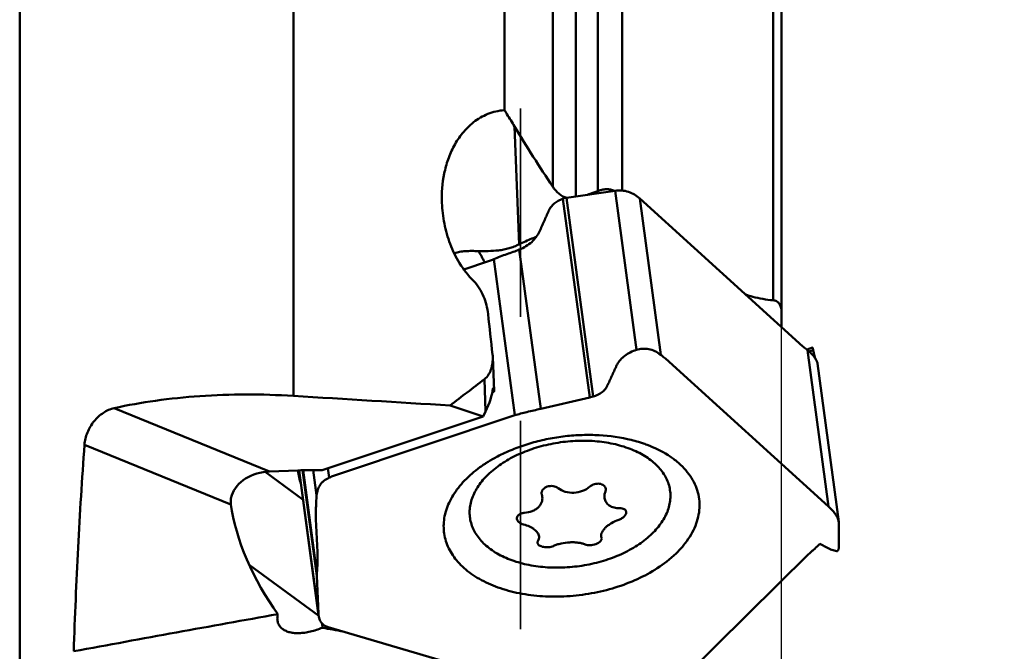
# Model space of a CAD drawing. Units: millimetres. Extents: x -36 to 115, y -155 to 190.
# Drawn here: x 39 to 69, y 57 to 76 of the extents above; entities that cross this region are included whole.
import ezdxf

# ---------------------------------------------------------------- set-up
doc = ezdxf.new("R2010")
doc.units = ezdxf.units.MM
doc.linetypes.add('DASHED2', pattern=[9.525, 6.35, -3.175])
for name, color, linetype, lineweight in [('1', 4, 'Continuous', 50), ('2', 7, 'Continuous', 25), ('nocut', 7, 'Continuous', 25), ('sk3', 1, 'DASHED2', 35)]:
    doc.layers.add(name, color=color, linetype=linetype, lineweight=lineweight)
doc.styles.add('simplex', font='txt.shx', dxfattribs={"height": 3.5})
doc.dimstyles.new('コピー - ISO-25', dxfattribs={"dimscale": 0, "dimtxt": 3.5, "dimasz": 3.5, "dimexe": 1.5, "dimexo": 0, "dimgap": 2.3, "dimtad": 1, "dimdec": 8, "dimdsep": 46, "dimtxsty": 'simplex', "dimcen": 0.09, "dimclrd": 256, "dimclre": 256, "dimclrt": 256, "dimadec": 0, "dimazin": 0, "dimtfac": 1, "dimtofl": 0, "dimtmove": 0, "dimatfit": 3, "dimfxl": 1, "dimtolj": 1, "dimlwd": -1, "dimlwe": -1, "dimarcsym": 0})

# ---------------------------------------------------------------- blocks, each defined once
blk = doc.blocks.new('*D9')
at = {"layer": '2'}
for p, q in [((63.392, 127), (91.279, 127)), ((89.779, 123.5), (89.779, -127))]:
    blk.add_line(p, q, dxfattribs=at)
blk.add_solid([(90.362, 123.5), (89.196, 123.5), (89.779, 127)], dxfattribs=at)
at = {"layer": 'Defpoints', "color": 0}
for p in [(63.392, 127), (79.608, -127), (89.779, -127)]:
    blk.add_point(p, dxfattribs=at)
at = {"layer": '2', "insert": (85.729, -1.75), "char_height": 3.5, "attachment_point": 5, "rotation": 90, "style": 'simplex'}
blk.add_mtext('\\A1;%%c254 [%%c10.000"]', dxfattribs=at)
blk = doc.blocks.new('_None')
blk = doc.blocks.new('*D10')
at = {"layer": '2'}
for p, q in [((54.585, 133.425), (101.277, 133.425)), ((99.777, 129.925), (99.777, -133.425))]:
    blk.add_line(p, q, dxfattribs=at)
blk.add_solid([(100.36, 129.925), (99.193, 129.925), (99.777, 133.425)], dxfattribs=at)
at = {"layer": 'Defpoints', "color": 0}
for p in [(54.585, 133.425), (75.158, -133.425), (99.777, -133.425)]:
    blk.add_point(p, dxfattribs=at)
at = {"layer": '2', "insert": (95.727, -1.75), "char_height": 3.5, "attachment_point": 5, "rotation": 90, "style": 'simplex'}
blk.add_mtext('\\A1;%%c266.85 [%%c10.506"]', dxfattribs=at)

msp = doc.modelspace()

# ---------------------------------------------------------------- linework, layer by layer
at = {"layer": '1'}
for p, q in [((38.53563154, 54.57355514), (38.53563154, 89.78776208)), ((46.87448976, 86.44087073), (46.87448976, 64.36801179)), ((61.75022733, 66.46893506), (61.75022733, 86.03360216)), ((53.30515248, 73.07805525), (53.30515248, 84.5348416)), ((54.77886063, 70.74600851), (54.77886063, 84.36363636)), ((55.48596741, 84.20702734), (55.48596741, 70.44919885)), ((56.14999975, 70.61312761), (56.14999975, 84.01032431)), ((56.89336435, 83.84985636), (56.89336435, 70.62999132)), ((61.49359193, 67.282114), (61.49359193, 83.41933825)), ((53.75127555, 68.98653194), (53.61674771, 72.5839276)), ((56.67731078, 70.62471722), (55.19552984, 70.40640923)), ((57.32986536, 65.77060535), (56.67731078, 70.62471722)), ((55.90519045, 64.32165807), (55.09071778, 70.38021863)), ((55.17861783, 70.41283503), (55.19798733, 70.40673124)), ((55.19552984, 70.40640923), (56.01000251, 64.34784868)), ((57.42896507, 70.38583699), (58.06916455, 65.62363009)), ((62.402624, 65.87758614), (57.42896507, 70.38583699)), ((51.79343222, 68.7171559), (51.77860708, 68.71080247)), ((53.76008306, 68.82761523), (54.41263764, 63.97350335)), ((52.82624374, 68.47125352), (52.07011825, 68.21912947)), ((53.62471162, 63.77515539), (52.98451213, 68.53736228)), ((62.53091739, 65.78026688), (62.52286814, 65.77706559)), ((62.69066144, 65.84381294), (62.53091739, 65.78026688)), ((63.18578717, 60.99700137), (62.54558768, 65.75920827)), ((62.59190627, 65.72098419), (62.71779661, 65.76259479)), ((62.71779657, 65.762595), (62.76318316, 65.53647205)), ((52.98930447, 64.52196949), (52.95092593, 65.54824619)), ((58.21212823, 65.50525221), (63.18578717, 60.99700137)), ((63.4960129, 60.52548097), (62.84632087, 65.35829937)), ((52.73271424, 63.89434254), (52.69599944, 64.8761293)), ((56.32421987, 64.51677605), (56.32551762, 64.51796731)), ((56.32424481, 64.51675933), (56.32551762, 64.51796731)), ((52.98757525, 64.49192949), (52.93766605, 64.47528766)), ((54.41263764, 63.97350335), (55.90519045, 64.32165807)), ((46.15189004, 62.06144901), (41.41313388, 63.99292123)), ((52.65836842, 63.73894238), (51.65342649, 64.0748016)), ((52.65836842, 63.73894238), (47.75193719, 62.10293178)), ((48.1249214, 61.94129394), (53.62471162, 63.77515539)), ((52.65836842, 63.73894238), (52.73271424, 63.89434254)), ((44.97129248, 61.06102135), (40.50996643, 62.87941568)), ((47.92813793, 62.16168452), (47.966653, 61.87518518)), ((47.1710236, 61.19865777), (46.01202654, 62.04973489)), ((46.15189004, 62.06144901), (47.00642717, 62.09576102)), ((47.64542714, 57.6697455), (47.05020177, 62.09740662)), ((47.05296206, 62.09751038), (47.64144487, 57.72000474)), ((47.58991151, 58.87982459), (47.15690363, 62.10080986)), ((47.1716175, 62.10121156), (47.59274005, 58.96863686)), ((47.58499381, 61.34305582), (47.4825019, 62.10545518)), ((47.60609569, 59.60140154), (47.56927013, 60.41726045)), ((63.49999517, 60.47522173), (63.49547925, 59.7323317)), ((62.91497302, 59.85673064), (62.96223928, 59.83184879)), ((62.96223928, 59.83184879), (63.11220161, 59.75387677)), ((63.11220161, 59.75387677), (63.23638996, 59.69009049)), ((62.57478378, 59.53983454), (57.50116985, 54.53580553)), ((63.2425005, 59.68763527), (63.43505569, 59.63133039)), ((47.64640809, 57.6624486), (45.53035419, 59.21631368)), ((55.14034375, 59.13686106), (55.14606743, 59.13714012)), ((55.14035023, 59.13693652), (55.14606743, 59.13714012)), ((47.64144487, 57.72000474), (47.58991151, 58.87982459)), ((52.48757695, 55.97587627), (47.9400943, 57.31395954))]:
    msp.add_line(p, q, dxfattribs=at)
for centre, major_axis, ratio, start_param, end_param in [((43.82461411, 0), (-6.64460564, 133.12809571), 0.1064358579, 5.2225617071, 5.2332914304), ((274.302816, 0), (268.77804022, 16.3310848), 0.4915747887, 2.5096012573, 2.5164810891), ((52.50240001, 64.16243746), (0.37342434, 0.90306046), 0.3270295806, 4.5481894261, 5.3600940402), ((52.48659044, 64.58519954), (0.49983464, -0.0997538), 0.5491116291, 6.3067101318, 6.7165359941), ((147.38816118, 0), (1903.20683359, -119.88272228), 0.0304192195, 1.623035374, 1.6255497058), ((46.19844221, 61.11656728), (1.24175777, 0.03424827), 0.761481075, 1.587286854, 2.8655425797), ((47.79651743, 61.17922098), (3.42811364, -0.08720572), 0.2689997586, 1.5906435122, 1.8101981265), ((47.11221127, 59.45143234), (-1.70655673, 3.22529033), 0.4178103659, 0.844244693, 1.9073331636), ((14.62259917, 43.48891475), (95.82114529, 20.11605266), 0.0805097404, 1.2158711849, 1.2839291064), ((45.51662459, 60.62310684), (-2.05922001, 3.85890386), 0.2312863031, 3.5640836134, 3.6212182192), ((46.4663787, 50.640399), (12.98586105, -2.15901015), 0.5151272693, 1.5076057426, 1.5567572212)]:
    msp.add_ellipse(centre, major_axis=major_axis, ratio=ratio, start_param=start_param, end_param=end_param, dxfattribs=at)
for points, knots in [([(51.40171238, 70.25523343), (51.39061287, 70.55205928), (51.42400762, 71.00299647), (51.58129927, 71.58116678), (51.76370338, 72.00017769), (52.01978219, 72.39102601), (52.30244837, 72.67360408), (52.57240377, 72.85739525), (52.7996107, 72.96948222), (53.04591078, 73.04738452), (53.21813607, 73.07255552), (53.30515248, 73.07805525)], [0, 0, 0, 0, 0.2374483175, 0.356975197, 0.4778630909, 0.6012132334, 0.7285162714, 0.794298145, 0.8615955551, 0.9303003133, 1, 1, 1, 1]), ([(53.30515248, 73.07805525), (53.33213662, 73.03766467), (53.43915488, 72.87496722), (53.54182317, 72.70942298), (53.61674771, 72.5839276)], [0, 0, 0, 0, 0.249441867, 1, 1, 1, 1]), ([(53.61674771, 72.58392758), (53.80288466, 72.27215619), (54.18187861, 71.65413022), (54.57702843, 71.04626625), (54.77886063, 70.74600851)], [0, 0, 0, 0, 0.5009109967, 1, 1, 1, 1]), ([(54.77886063, 70.74600851), (54.80351406, 70.70933258), (54.8567637, 70.63857217), (54.94967445, 70.54362309), (55.05646673, 70.46462032), (55.13690341, 70.42680581), (55.17861783, 70.41283503)], [0, 0, 0, 0, 0.2505385821, 0.5007653219, 0.7505954663, 1, 1, 1, 1]), ([(55.83817403, 70.50101524), (55.86453093, 70.50953927), (55.96935962, 70.54438543), (56.07305948, 70.58262584), (56.14999975, 70.61312761)], [0, 0, 0, 0, 0.250763243, 1, 1, 1, 1]), ([(56.14999975, 70.61312761), (56.19142711, 70.62955085), (56.27627758, 70.65621365), (56.40773033, 70.67358803), (56.53853831, 70.66452311), (56.62194208, 70.63939281), (56.6613319, 70.62240732)], [0, 0, 0, 0, 0.2550377496, 0.5065350647, 0.7545081907, 1, 1, 1, 1]), ([(57.42896507, 70.38583699), (57.37995067, 70.43026488), (57.2722752, 70.51079218), (57.08783244, 70.59655491), (56.88529531, 70.63917606), (56.74601798, 70.63483973), (56.67731078, 70.62471722)], [0, 0, 0, 0, 0.2438499337, 0.4919567535, 0.7440018623, 1, 1, 1, 1]), ([(52.36137596, 67.87765534), (52.2008096, 68.03617038), (51.99312112, 68.30573764), (51.7796071, 68.69671216), (51.60758051, 69.09668168), (51.46005328, 69.61568412), (51.4096604, 70.0426856), (51.40171238, 70.25523343)], [0, 0, 0, 0, 0.2584236626, 0.3848939229, 0.5098943584, 0.7563889953, 1, 1, 1, 1]), ([(55.09071778, 70.38021863), (55.06576511, 70.3712874), (55.01691149, 70.35177601), (54.92509165, 70.30519081), (54.82224096, 70.23408907), (54.72162368, 70.12982437), (54.67331383, 70.04866151), (54.65443128, 70.00714919)], [0, 0, 0, 0, 0.1349753524, 0.2675305655, 0.5238234907, 0.7677398589, 1, 1, 1, 1]), ([(55.19552984, 70.40640923), (55.1866369, 70.40507194), (55.15112395, 70.39889599), (55.11618561, 70.38933425), (55.09071778, 70.38021863)], [0, 0, 0, 0, 0.2495057982, 1, 1, 1, 1]), ([(54.65443125, 70.0071492), (54.64854771, 69.99421454), (54.63724852, 69.96813391), (54.61448541, 69.91605256), (54.58525034, 69.85129519), (54.5508945, 69.77326632), (54.51630927, 69.69533737), (54.48174176, 69.61740059), (54.44734761, 69.53938836), (54.4182126, 69.4745867), (54.39539372, 69.42252967), (54.38404881, 69.39647017), (54.37819321, 69.38352296)], [0, 0, 0, 0, 0.0625005324, 0.125006647, 0.2499997593, 0.3750004696, 0.5000002195, 0.6250000472, 0.7500006784, 0.8749951163, 0.9374999243, 1, 1, 1, 1]), ([(54.37819321, 69.38352296), (54.35147649, 69.32320817), (54.28183348, 69.20586915), (54.14012793, 69.05214181), (53.96397257, 68.92240131), (53.83038601, 68.85592553), (53.76008306, 68.82761523)], [0, 0, 0, 0, 0.2326391615, 0.4765950932, 0.7327228474, 1, 1, 1, 1]), ([(54.28062244, 69.2163915), (54.23547212, 69.19940456), (54.05627929, 69.12929722), (53.88053702, 69.05037989), (53.75127555, 68.98653194)], [0, 0, 0, 0, 0.2507145572, 1, 1, 1, 1]), ([(52.51828605, 68.78405373), (52.44784465, 68.78449137), (52.31295891, 68.78685818), (52.12007759, 68.78370485), (51.94710203, 68.7654119), (51.84085011, 68.73670965), (51.79343222, 68.7171559)], [0, 0, 0, 0, 0.2886139906, 0.5527750614, 0.7898519124, 1, 1, 1, 1]), ([(53.75127555, 68.98653194), (53.70251619, 68.96244755), (53.60274718, 68.91813514), (53.44768029, 68.86552467), (53.28882622, 68.82748805), (53.07774609, 68.79518046), (52.82022144, 68.78170483), (52.61685402, 68.78344134), (52.51828605, 68.78405373)], [0, 0, 0, 0, 0.1292040138, 0.2589813239, 0.3884920681, 0.5167612418, 0.7658169808, 1, 1, 1, 1]), ([(52.51828606, 68.78405373), (52.53267327, 68.7601448), (52.56247071, 68.70846951), (52.60845763, 68.62543673), (52.65749257, 68.53203797), (52.69107603, 68.4663842), (52.70831917, 68.43199079)], [0, 0, 0, 0, 0.2091967093, 0.4471457069, 0.7115606144, 1, 1, 1, 1]), ([(53.76008354, 68.82761249), (53.69792584, 68.80258225), (53.57068656, 68.75523506), (53.37598734, 68.68794371), (53.1787012, 68.61876824), (53.04813688, 68.56677695), (52.98451434, 68.53736041)], [0, 0, 0, 0, 0.2427018526, 0.4915836824, 0.7461214875, 1, 1, 1, 1]), ([(52.98451213, 68.53736228), (52.97131169, 68.53125889), (52.91938849, 68.5073445), (52.86669591, 68.48474197), (52.82624374, 68.47125352)], [0, 0, 0, 0, 0.2543181419, 1, 1, 1, 1]), ([(52.80813361, 66.86636607), (52.7979497, 66.9578498), (52.76535182, 67.1405625), (52.64933704, 67.4963289), (52.49609889, 67.74465356), (52.36137596, 67.87765534)], [0, 0, 0, 0, 0.246068088, 0.4939195918, 1, 1, 1, 1]), ([(60.66176137, 67.45546812), (60.73171105, 67.4315883), (61.00333015, 67.34937064), (61.28477155, 67.30149558), (61.49359193, 67.282114)], [0, 0, 0, 0, 0.2605970073, 1, 1, 1, 1]), ([(61.49359193, 67.282114), (61.51254839, 67.28035457), (61.54964774, 67.27371751), (61.60171002, 67.25293185), (61.64751078, 67.22128357), (61.69955475, 67.16399466), (61.73248924, 67.08782053), (61.74783394, 67.0033486), (61.75022733, 66.95747001), (61.75022733, 66.93384352)], [0, 0, 0, 0, 0.1189861817, 0.2339499696, 0.3477568916, 0.4638523063, 0.7138551574, 0.852335556, 1, 1, 1, 1]), ([(56.74454154, 65.32774292), (56.77318285, 65.37858315), (56.84367064, 65.47610296), (56.97978681, 65.60033465), (57.14397196, 65.7013582), (57.26601811, 65.75042297), (57.32986536, 65.77060535)], [0, 0, 0, 0, 0.2332952748, 0.4767589632, 0.7322884821, 1, 1, 1, 1]), ([(57.32986454, 65.77060394), (57.38968129, 65.78951215), (57.51447402, 65.8130113), (57.70714158, 65.80050547), (57.8976456, 65.73887317), (58.01422829, 65.66682879), (58.06916209, 65.62362892)], [0, 0, 0, 0, 0.2403265428, 0.4807052908, 0.7322781068, 1, 1, 1, 1]), ([(62.54558768, 65.75920827), (62.53363144, 65.76861063), (62.48502711, 65.80689171), (62.43719965, 65.84624589), (62.402624, 65.87758614)], [0, 0, 0, 0, 0.2458202301, 1, 1, 1, 1]), ([(62.84632016, 65.35829912), (62.84468028, 65.37050472), (62.83841558, 65.39679865), (62.82244981, 65.43779955), (62.79872264, 65.48333104), (62.75302848, 65.5542771), (62.67145227, 65.65126146), (62.59192286, 65.72276626), (62.54558522, 65.75920625)], [0, 0, 0, 0, 0.0723881736, 0.1580409208, 0.2580969446, 0.3736525989, 0.6534990784, 1, 1, 1, 1]), ([(62.69066136, 65.84381381), (62.69268158, 65.84461777), (62.69675531, 65.83981334), (62.69947375, 65.83351172), (62.70292173, 65.82432789), (62.70630719, 65.81268783), (62.71003303, 65.79823136), (62.71391898, 65.78126089), (62.71647959, 65.76908079), (62.71779657, 65.76259498)], [0, 0, 0, 0, 0.0747014574, 0.1524056887, 0.2611391165, 0.401454476, 0.57252812, 0.7726243201, 1, 1, 1, 1]), ([(52.69599945, 64.87612931), (52.74685993, 64.91495079), (52.81029231, 64.98948624), (52.86973466, 65.10072233), (52.90355975, 65.18731137), (52.92796592, 65.27610828), (52.94913264, 65.39608993), (52.95319206, 65.48765747), (52.95092594, 65.54824619)], [0, 0, 0, 0, 0.258215253, 0.3842439499, 0.5088147279, 0.6323913326, 0.7553142112, 1, 1, 1, 1]), ([(58.06916455, 65.62363009), (58.08112079, 65.61422772), (58.12972513, 65.57594665), (58.17755258, 65.53659247), (58.21212823, 65.50525221)], [0, 0, 0, 0, 0.2458202301, 1, 1, 1, 1]), ([(56.44288511, 64.6798863), (56.44871899, 64.69218575), (56.45991117, 64.71701051), (56.48245981, 64.76656751), (56.51144016, 64.82814802), (56.54547617, 64.90238106), (56.57974733, 64.97651172), (56.61400044, 65.05065065), (56.64807582, 65.12486687), (56.67695444, 65.1864945), (56.69955981, 65.23602575), (56.71079817, 65.26082725), (56.71660348, 65.2731398)], [0, 0, 0, 0, 0.0625060425, 0.1250265329, 0.2499998553, 0.3750018049, 0.5000002508, 0.6249989961, 0.7500006449, 0.874979572, 0.9374956171, 1, 1, 1, 1]), ([(56.71660348, 65.27313981), (56.72302033, 65.2870476), (56.73216334, 65.30535728), (56.74202285, 65.32327207), (56.74454154, 65.32774292)], [0, 0, 0, 0, 0.7490493012, 1, 1, 1, 1]), ([(56.01000251, 64.34784868), (56.04035711, 64.35609019), (56.09949067, 64.37517843), (56.20857883, 64.42536658), (56.28213858, 64.47691831), (56.32424481, 64.51675933)], [0, 0, 0, 0, 0.2622510038, 0.516681881, 1, 1, 1, 1]), ([(56.32551762, 64.51796731), (56.33190813, 64.52405063), (56.35654402, 64.54858571), (56.37887544, 64.57544427), (56.39394917, 64.59655831)], [0, 0, 0, 0, 0.2537852058, 1, 1, 1, 1]), ([(56.39394917, 64.59655831), (56.39867855, 64.60318284), (56.4168125, 64.62983992), (56.43255859, 64.65811515), (56.44288509, 64.67988631)], [0, 0, 0, 0, 0.2525006865, 1, 1, 1, 1]), ([(41.41313388, 63.99292123), (41.83026004, 64.08630862), (42.69748336, 64.24081221), (44.04142742, 64.37821416), (45.44434594, 64.42597576), (46.39509428, 64.3974065), (46.87448976, 64.36801179)], [0, 0, 0, 0, 0.2335554728, 0.4806924128, 0.7375713558, 1, 1, 1, 1]), ([(55.90519045, 64.32165807), (55.91410225, 64.32376413), (55.94913523, 64.33210234), (55.98408573, 64.34081206), (56.01000251, 64.34784868)], [0, 0, 0, 0, 0.2542815758, 1, 1, 1, 1]), ([(40.50996643, 62.87941568), (40.51903326, 63.00548376), (40.56711372, 63.19641026), (40.68221444, 63.42935615), (40.79532278, 63.59353902), (40.92955152, 63.73711854), (41.08021338, 63.85480221), (41.24192361, 63.94251591), (41.35617403, 63.9801689), (41.41313388, 63.99292123)], [0, 0, 0, 0, 0.2487658889, 0.379427794, 0.5105052163, 0.6395939365, 0.7648444963, 0.8851173428, 1, 1, 1, 1]), ([(53.62471162, 63.77515539), (53.681912, 63.7942284), (53.80411594, 63.82966722), (54.06705239, 63.89497018), (54.27263195, 63.94084545), (54.41263764, 63.97350335)], [0, 0, 0, 0, 0.2225656481, 0.4693393308, 1, 1, 1, 1]), ([(57.05259946, 63.05236316), (56.72919865, 63.12395978), (56.22555638, 63.18336539), (55.54762418, 63.17720726), (55.02875346, 63.12912005), (54.51570816, 63.03849326), (54.01735882, 62.90690354), (53.54255146, 62.73668569), (53.24133412, 62.59667411), (53.09706131, 62.52062067)], [0, 0, 0, 0, 0.2443724485, 0.3714221531, 0.4998720978, 0.628322107, 0.7553719772, 0.8796761652, 1, 1, 1, 1]), ([(57.65541128, 62.87471341), (57.60760606, 62.8927102), (57.41005304, 62.96277757), (57.20735373, 63.01810262), (57.05259946, 63.05236316)], [0, 0, 0, 0, 0.2437260156, 1, 1, 1, 1]), ([(40.18172724, 56.58000993), (40.21688168, 57.63398006), (40.30576496, 59.73497908), (40.43477466, 61.83392503), (40.50996643, 62.87941568)], [0, 0, 0, 0, 0.5015135406, 1, 1, 1, 1]), ([(55.46611334, 62.99504999), (55.26549856, 62.98515074), (54.86654899, 62.94080402), (54.28744769, 62.80429585), (53.74629658, 62.60253636), (53.26327422, 62.34292448), (52.85614257, 62.03451035), (52.54005858, 61.68795694), (52.35941598, 61.36914348), (52.27687968, 61.10999712), (52.24557483, 60.91883104), (52.24410382, 60.7288758), (52.27253888, 60.54213855), (52.33056645, 60.36062746), (52.4174875, 60.18623572), (52.5322907, 60.02069154), (52.67370993, 59.86554889), (52.84029157, 59.72220218), (53.09969539, 59.54447741), (53.47979924, 59.36152192), (53.99280084, 59.21195273), (54.55451367, 59.13211397), (54.94302087, 59.12735726), (55.14034375, 59.13686106)], [0, 0, 0, 0, 0.0760384737, 0.1515184608, 0.2247033599, 0.294052627, 0.3583982719, 0.4171433784, 0.4704905542, 0.4955394738, 0.5197866027, 0.5435428642, 0.5671578533, 0.5909927273, 0.6153907074, 0.6406515114, 0.6670141383, 0.6946496272, 0.7236612617, 0.7858528776, 0.8533607985, 0.9252135428, 1, 1, 1, 1]), ([(55.14606743, 59.13714012), (55.34680186, 59.14704527), (55.74599847, 59.1914362), (56.32535868, 59.32806921), (56.78228015, 59.49850738), (57.11999579, 59.66628177), (57.3528549, 59.804018), (57.5661546, 59.95389184), (57.75785873, 60.11448046), (57.92617806, 60.28438278), (58.11251665, 60.5152221), (58.25348617, 60.76460782), (58.33571537, 61.02389588), (58.36676787, 61.21518151), (58.36794438, 61.40522882), (58.33918049, 61.59203544), (58.28079309, 61.77358831), (58.19348939, 61.94799036), (58.07827642, 62.11352257), (57.88470071, 62.32518691), (57.57517926, 62.55799145), (57.12873782, 62.77202967), (56.61481522, 62.92124083), (56.0524819, 63.00047314), (55.66359264, 63.00479451), (55.46611334, 62.99504999)], [0, 0, 0, 0, 0.0760216699, 0.1514835853, 0.2246475671, 0.2598957963, 0.2940186068, 0.3268835024, 0.3583937406, 0.3884952327, 0.4171839146, 0.4704999556, 0.4955352219, 0.5197709526, 0.54351883, 0.5671290404, 0.5909630533, 0.6153640651, 0.6406314606, 0.6670036679, 0.7235902985, 0.7858098787, 0.8533424259, 0.925211105, 1, 1, 1, 1]), ([(57.96234793, 59.11105732), (58.16688708, 59.24333414), (58.4514674, 59.46309685), (58.76758326, 59.8029966), (58.95710065, 60.06321889), (59.10242436, 60.33198701), (59.20153688, 60.60617472), (59.25283284, 60.8823954), (59.2553115, 61.15700684), (59.20875764, 61.42616859), (59.11388155, 61.68607973), (58.97222253, 61.9332467), (58.78595368, 62.16459169), (58.55763045, 62.37745704), (58.19175011, 62.64012072), (57.87685668, 62.79134788), (57.65541128, 62.87471341)], [0, 0, 0, 0, 0.1460953076, 0.2138110277, 0.2779126102, 0.3386423222, 0.396464283, 0.4520680225, 0.5063419718, 0.5603068524, 0.6150157398, 0.6714449183, 0.730405756, 0.7924952018, 0.8580832788, 1, 1, 1, 1]), ([(53.09706131, 62.52062067), (53.06652143, 62.50452157), (52.94687684, 62.43981654), (52.83000841, 62.36995193), (52.74478271, 62.3148359)], [0, 0, 0, 0, 0.2538145867, 1, 1, 1, 1]), ([(52.56251421, 62.19004732), (52.39544431, 62.06892075), (52.16302086, 61.87152945), (51.90240501, 61.57429454), (51.74294051, 61.3480905), (51.61672263, 61.11571561), (51.52501947, 60.87921549), (51.46885927, 60.64076658), (51.44895126, 60.40265045), (51.4656192, 60.16725267), (51.51873084, 59.93699124), (51.60768611, 59.71421022), (51.73147007, 59.50108816), (51.88873728, 59.29959984), (52.07787875, 59.11153653), (52.29706808, 58.9385156), (52.63406863, 58.72520232), (53.1210033, 58.50762911), (53.77164317, 58.33281475), (54.47883646, 58.24399163), (55.21725311, 58.24423577), (55.9605129, 58.33343959), (56.68198048, 58.50844097), (57.35559261, 58.76287955), (57.77044643, 58.98695335), (57.96234793, 59.11105732)], [0, 0, 0, 0, 0.0626293474, 0.0919004137, 0.1198104732, 0.1464469578, 0.1719607312, 0.1965672273, 0.220541358, 0.2442040691, 0.267900507, 0.2919731406, 0.3167354844, 0.3424517134, 0.3693249158, 0.3974934413, 0.4270330032, 0.4901896687, 0.558453313, 0.6308178658, 0.7058820288, 0.7820120004, 0.8574873059, 0.9306404455, 1, 1, 1, 1]), ([(52.74478271, 62.3148359), (52.72917685, 62.30474349), (52.66760398, 62.26435614), (52.60708408, 62.22236071), (52.56251421, 62.19004732)], [0, 0, 0, 0, 0.2523889275, 1, 1, 1, 1]), ([(47.10523237, 61.68766084), (47.08072136, 61.7519919), (47.04221452, 61.88678649), (47.02568175, 62.02581727), (47.02207893, 62.09632951)], [0, 0, 0, 0, 0.4936827573, 1, 1, 1, 1]), ([(47.58499698, 61.34305632), (47.58986223, 61.3993157), (47.60536867, 61.48226997), (47.64700358, 61.58455845), (47.68802996, 61.65482544), (47.74014762, 61.71963374), (47.82825072, 61.80113151), (47.90892392, 61.84849156), (47.96665523, 61.87518433)], [0, 0, 0, 0, 0.24573183, 0.3626868538, 0.4793016904, 0.5985219529, 0.7232231853, 1, 1, 1, 1]), ([(47.966653, 61.87518518), (47.97985345, 61.88128858), (48.03177664, 61.90520296), (48.08446923, 61.92780549), (48.1249214, 61.94129394)], [0, 0, 0, 0, 0.2543181419, 1, 1, 1, 1]), ([(54.44064713, 61.37964332), (54.43915423, 61.39074675), (54.438468, 61.41344948), (54.44669978, 61.45917487), (54.4759537, 61.51446255), (54.53467484, 61.56759941), (54.61128755, 61.60481209), (54.6988613, 61.6230129), (54.81548837, 61.62051276), (54.90122868, 61.5887582), (54.94538452, 61.55418829)], [0, 0, 0, 0, 0.0516942877, 0.1039006175, 0.2130371085, 0.3328326187, 0.4635789631, 0.6016461691, 0.7412426393, 1, 1, 1, 1]), ([(54.94538452, 61.55418829), (55.00923756, 61.5041973), (55.1651255, 61.42845166), (55.33617107, 61.41080334), (55.42359815, 61.41511739)], [0, 0, 0, 0, 0.4809076932, 1, 1, 1, 1]), ([(55.42359815, 61.41511739), (55.5133305, 61.4195452), (55.68946697, 61.4564009), (55.84596752, 61.54608922), (55.91255112, 61.60191269)], [0, 0, 0, 0, 0.5083542257, 1, 1, 1, 1]), ([(55.91255112, 61.60191269), (55.95283248, 61.63568445), (56.02612354, 61.67326129), (56.12999354, 61.69300121), (56.2075216, 61.69169437), (56.27804408, 61.67381735), (56.33639794, 61.6401604), (56.37758495, 61.59256813), (56.39062325, 61.55390995), (56.39320879, 61.5346725)], [0, 0, 0, 0, 0.2751103235, 0.4157644094, 0.5512593802, 0.6774943475, 0.7926634393, 0.8984121048, 1, 1, 1, 1]), ([(56.39320879, 61.5346725), (56.39508968, 61.52067798), (56.3949831, 61.49137511), (56.38760775, 61.46310401), (56.38236663, 61.44926118)], [0, 0, 0, 0, 0.4882192864, 1, 1, 1, 1]), ([(44.97129248, 61.06102135), (44.96513328, 61.1077222), (44.96212129, 61.20292951), (44.98131247, 61.29652914), (44.99658985, 61.34133915)], [0, 0, 0, 0, 0.4987427837, 1, 1, 1, 1]), ([(47.56927013, 60.41726045), (47.56571522, 60.49601841), (47.56118467, 60.6544737), (47.56149095, 60.89059525), (47.56888645, 61.12051123), (47.57872596, 61.27057642), (47.58499381, 61.34305582)], [0, 0, 0, 0, 0.2552741987, 0.5131828741, 0.7644392708, 1, 1, 1, 1]), ([(53.918831, 60.80115326), (53.99712276, 60.80754375), (54.11194686, 60.83170964), (54.24718805, 60.89698218), (54.33123911, 60.95831544), (54.39705174, 61.03132927), (54.4420533, 61.11375475), (54.46433595, 61.2025287), (54.46355315, 61.26309384), (54.45956195, 61.29277233)], [0, 0, 0, 0, 0.288273585, 0.4226032119, 0.5489386347, 0.667673119, 0.7804630314, 0.8901043069, 1, 1, 1, 1]), ([(54.45956195, 61.29277233), (54.45887491, 61.29788111), (54.45567684, 61.31844409), (54.45079927, 61.33874104), (54.44627523, 61.35372561)], [0, 0, 0, 0, 0.2477374491, 1, 1, 1, 1]), ([(56.38236663, 61.44926118), (56.37009866, 61.41685908), (56.35255366, 61.35168221), (56.35166288, 61.28387704), (56.35595653, 61.25193632)], [0, 0, 0, 0, 0.5180842659, 1, 1, 1, 1]), ([(56.35595653, 61.25193632), (56.35901359, 61.22919463), (56.36989274, 61.18439143), (56.40089239, 61.12234085), (56.44561182, 61.06784953), (56.52386207, 61.00543999), (56.65167677, 60.95392938), (56.76341233, 60.94354068), (56.82208899, 60.94441322)], [0, 0, 0, 0, 0.112589733, 0.2241106766, 0.3375762867, 0.4556936526, 0.7120609963, 1, 1, 1, 1]), ([(56.82208899, 60.94441322), (56.84674928, 60.94477993), (56.89309922, 60.94111244), (56.95485427, 60.9200575), (56.99338853, 60.88835546), (57.01083151, 60.85719792), (57.01519355, 60.84052468), (57.01632364, 60.83211201)], [0, 0, 0, 0, 0.3029327438, 0.5657420248, 0.7909179117, 0.8957400159, 1, 1, 1, 1]), ([(63.18578717, 60.99700137), (63.22835984, 60.95841242), (63.30581756, 60.879905), (63.40087576, 60.75569456), (63.46704922, 60.63551719), (63.49217258, 60.554056), (63.49726188, 60.5161893)], [0, 0, 0, 0, 0.2959965406, 0.5666034548, 0.8031781719, 1, 1, 1, 1]), ([(53.68747017, 60.61860266), (53.6859948, 60.62958527), (53.6861701, 60.6522518), (53.69658653, 60.68524142), (53.71646947, 60.71561041), (53.75584216, 60.75278866), (53.82433851, 60.78671182), (53.88592207, 60.7984671), (53.918831, 60.80115326)], [0, 0, 0, 0, 0.1016040124, 0.2043653323, 0.3130100704, 0.4308067434, 0.6972548569, 1, 1, 1, 1]), ([(53.88953722, 60.44803907), (53.86324606, 60.45488329), (53.81398375, 60.47252397), (53.75085578, 60.51177643), (53.70556152, 60.56050546), (53.69000403, 60.59974074), (53.68747017, 60.61860266)], [0, 0, 0, 0, 0.2930481814, 0.5602277287, 0.7947135896, 1, 1, 1, 1]), ([(57.01632364, 60.83211201), (57.01776997, 60.82134508), (57.01725609, 60.79830763), (57.00698777, 60.76376387), (56.98791607, 60.7292334), (56.95038816, 60.68291959), (56.88598979, 60.63218281), (56.82541791, 60.60309618), (56.79279522, 60.59129903)], [0, 0, 0, 0, 0.0930628264, 0.1942352824, 0.3059649485, 0.4288174924, 0.7028278993, 1, 1, 1, 1]), ([(54.36315865, 60.08480837), (54.36062276, 60.10367338), (54.3498171, 60.14245287), (54.31919795, 60.19760005), (54.27466522, 60.2505613), (54.21731106, 60.30031205), (54.14842553, 60.34593232), (54.0405594, 60.40141364), (53.95142257, 60.43192882), (53.88953722, 60.44803907)], [0, 0, 0, 0, 0.0910726053, 0.1901966825, 0.2996871216, 0.4204573697, 0.5522706735, 0.6940373443, 1, 1, 1, 1]), ([(56.79279522, 60.59129903), (56.71571415, 60.56342466), (56.60537694, 60.51283643), (56.47436913, 60.42753446), (56.39220411, 60.3598102), (56.32685651, 60.28921681), (56.28043033, 60.21777675), (56.25448262, 60.14742255), (56.251963, 60.10042211), (56.2548445, 60.07899888)], [0, 0, 0, 0, 0.3123816629, 0.459184429, 0.5949616193, 0.7171367148, 0.8244533469, 0.917618714, 1, 1, 1, 1]), ([(63.49726188, 60.5161893), (63.49773343, 60.51268077), (63.49934052, 60.49908297), (63.50005688, 60.48537381), (63.49999517, 60.47522173)], [0, 0, 0, 0, 0.258543884, 1, 1, 1, 1]), ([(54.32925959, 59.94319111), (54.34299945, 59.96410195), (54.36404392, 60.01003054), (54.36640135, 60.06068536), (54.36315865, 60.08480837)], [0, 0, 0, 0, 0.5068976143, 1, 1, 1, 1]), ([(56.2697495, 60.02195542), (56.27075146, 60.01450395), (56.27029483, 59.99855006), (56.26244104, 59.97472759), (56.247908, 59.95100008), (56.21861067, 59.91837564), (56.16700203, 59.88172779), (56.09164585, 59.8475884), (56.00635926, 59.82419736), (55.91913395, 59.81374194), (55.8380234, 59.81699551), (55.7878798, 59.82917069), (55.7662417, 59.838264)], [0, 0, 0, 0, 0.037897418, 0.0789861231, 0.1251001354, 0.177160635, 0.2990905252, 0.440674282, 0.5924696861, 0.7430992611, 0.8816928074, 1, 1, 1, 1]), ([(56.2548445, 60.07899888), (56.25531179, 60.0755247), (56.25757303, 60.0618141), (56.26151232, 60.04837883), (56.26535099, 60.03872667)], [0, 0, 0, 0, 0.2523198692, 1, 1, 1, 1]), ([(54.31466849, 59.88566674), (54.31337531, 59.89528951), (54.3147074, 59.91595051), (54.32354568, 59.93449505), (54.32925959, 59.94319111)], [0, 0, 0, 0, 0.4826985435, 1, 1, 1, 1]), ([(54.7990751, 59.7905396), (54.77741839, 59.78075432), (54.72982898, 59.76498577), (54.65382091, 59.75234014), (54.57415511, 59.75025089), (54.49668854, 59.75899245), (54.42722209, 59.77794007), (54.3778474, 59.80223437), (54.34764352, 59.8261846), (54.33096335, 59.84481245), (54.31955133, 59.86464362), (54.31559745, 59.87875426), (54.31466849, 59.88566674)], [0, 0, 0, 0, 0.131765112, 0.2762363663, 0.4259012643, 0.5722210626, 0.7069127537, 0.823520928, 0.874168496, 0.9198437671, 0.9613288348, 1, 1, 1, 1]), ([(55.29810415, 59.90238271), (55.20861715, 59.89796701), (55.0768261, 59.88046533), (54.91134652, 59.83571845), (54.83479228, 59.8066779), (54.7990751, 59.7905396)], [0, 0, 0, 0, 0.5231251209, 0.7711578603, 1, 1, 1, 1]), ([(55.7662417, 59.838264), (55.73494283, 59.85141721), (55.66573488, 59.87362463), (55.55315048, 59.89481716), (55.42870816, 59.90520254), (55.34232939, 59.90456499), (55.29810415, 59.90238271)], [0, 0, 0, 0, 0.2140188428, 0.4562657947, 0.7208702484, 1, 1, 1, 1]), ([(62.9149657, 59.85671674), (62.90153822, 59.84185473), (62.84121358, 59.77719077), (62.77646285, 59.71662663), (62.72408434, 59.67263596)], [0, 0, 0, 0, 0.2264991402, 1, 1, 1, 1]), ([(63.49547925, 59.7323317), (63.49544934, 59.72801048), (63.49473595, 59.71205294), (63.49143126, 59.69608397), (63.48703672, 59.68527981)], [0, 0, 0, 0, 0.2703356048, 1, 1, 1, 1]), ([(47.59274005, 58.96863686), (47.60254029, 59.06998126), (47.61343794, 59.28101664), (47.61087027, 59.49223288), (47.60609569, 59.60140154)], [0, 0, 0, 0, 0.482339615, 1, 1, 1, 1]), ([(62.7240867, 59.67263419), (62.71145552, 59.66202579), (62.66049149, 59.61914597), (62.61046658, 59.57502795), (62.57478378, 59.53983454)], [0, 0, 0, 0, 0.2476233747, 1, 1, 1, 1]), ([(63.23638996, 59.69009049), (63.23689585, 59.68983211), (63.23887325, 59.68887482), (63.24093703, 59.68809211), (63.2425005, 59.68763527)], [0, 0, 0, 0, 0.2585695998, 1, 1, 1, 1]), ([(63.48703672, 59.68527981), (63.4833719, 59.67626968), (63.47628228, 59.66064322), (63.46382418, 59.64185494), (63.45160612, 59.63215094), (63.44177162, 59.63007971), (63.43721005, 59.63070033), (63.43505569, 59.63133021)], [0, 0, 0, 0, 0.360700437, 0.6339093542, 0.8327980547, 0.916766218, 1, 1, 1, 1]), ([(47.58991151, 58.87982459), (47.58959436, 58.88690791), (47.58890333, 58.91654048), (47.59057019, 58.94619826), (47.59274005, 58.96863686)], [0, 0, 0, 0, 0.2392687812, 1, 1, 1, 1]), ([(46.40378382, 57.71335673), (46.39222918, 57.6690175), (46.37945721, 57.58111425), (46.39891802, 57.45238962), (46.45751281, 57.34046538), (46.51788694, 57.2824788), (46.55161091, 57.25771468)], [0, 0, 0, 0, 0.2696734069, 0.5158005514, 0.7537524064, 1, 1, 1, 1]), ([(47.64667637, 57.66045385), (47.6460259, 57.66529335), (47.64360805, 57.68507774), (47.6421128, 57.70497207), (47.64144487, 57.72000474)], [0, 0, 0, 0, 0.2450018115, 1, 1, 1, 1]), ([(47.9400943, 57.31395954), (47.90168407, 57.32526164), (47.84613531, 57.3479544), (47.78183542, 57.39283069), (47.74042944, 57.43297404), (47.70571696, 57.48019758), (47.66788905, 57.55438016), (47.65248799, 57.61721556), (47.64667637, 57.66045385)], [0, 0, 0, 0, 0.2485072812, 0.3671506978, 0.4850045811, 0.6047990644, 0.7292193576, 1, 1, 1, 1]), ([(46.55161091, 57.25771468), (46.58250909, 57.2350256), (46.65302057, 57.19529117), (46.77338376, 57.1556766), (46.91015394, 57.13404212), (47.06107018, 57.13071928), (47.22403744, 57.14575813), (47.46205487, 57.19153971), (47.64104174, 57.25088946), (47.76073799, 57.29880135)], [0, 0, 0, 0, 0.0916225108, 0.1916915826, 0.3014240691, 0.4213631394, 0.5515871389, 0.6918445016, 1, 1, 1, 1])]:
    msp.add_open_spline(points, degree=3, knots=knots, dxfattribs=at)
for points in [[(52.95092594, 65.54824619), (52.94993788, 65.57466381), (52.94800079, 65.60106316), (52.9451155, 65.62734132)], [(54.44627523, 61.35372561), (54.44372006, 61.36218889), (54.44182518, 61.37088158), (54.44064713, 61.37964332)], [(56.26535099, 60.03872667), (56.26748678, 60.03335631), (56.2689793, 60.02768336), (56.2697495, 60.02195542)]]:
    msp.add_open_spline(points, degree=3, dxfattribs=at)
at = {"layer": 'nocut'}
msp.add_line((61.75022733, 0), (61.75022733, 125.25092609), dxfattribs=at)
at = {"layer": 'sk3'}
msp.add_line((53.80022733, -114.19301099), (53.80022733, 114.19301099), dxfattribs=at)

# ---------------------------------------------------------------- dimensions: what is measured, and where the dimension line sits
at = {"layer": '2'}
for base, p1, p2, picture, middle in [((99.7767999779, -133.4249998442), (54.5849833763, 133.4250001558), (75.1575246791, -133.4249998442), '*D10', (95.7267999779, -1.7499998442)), ((89.7790026605, -126.9999998442), (63.3922183259, 127.0000001558), (79.6083161366, -126.9999998442), '*D9', (85.7290026605, -1.7499998442))]:
    dim = msp.add_linear_dim(base=base, p1=p1, p2=p2, angle=90, text='%%c<>', dimstyle='コピー - ISO-25', override={"dimscale": 1, "dimblk2": 'None', "dimsah": 1, "dimse2": 1}, dxfattribs=at)
    dim.commit()
    dim.dimension.update_dxf_attribs({"geometry": picture, "text_midpoint": middle})

doc.saveas('drawing.dxf')
